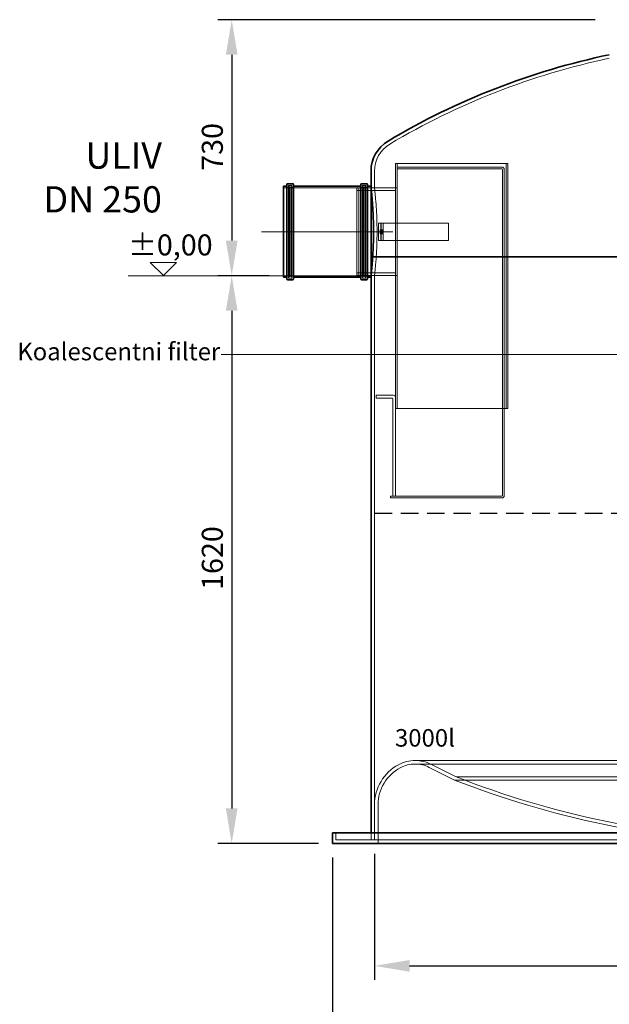
# Model space of a CAD drawing. Units: millimetres. Extents: x 296937 to 318652, y 163813 to 179176.
# Drawn here: x 297833 to 299514, y 173534 to 176343 of the extents above; entities that cross this region are included whole.
import ezdxf

# ---------------------------------------------------------------- set-up
doc = ezdxf.new("R2010")
doc.units = ezdxf.units.MM
for name, pattern in [('ACISOWELD', [3, 2, -1]), ('CHAIN', [0.3543, 0.2362, -0.0295, 0.0591, -0.0295]), ('DASHED', [0])]:
    doc.linetypes.add(name, pattern=pattern)
doc.layers.get('DEFPOINTS').update_dxf_attribs({"color": 250})
for name, color, linetype, lineweight in [('kote', 252, 'Continuous', 9), ('Osa (ISO)', 1, 'Continuous', 9), ('Skrytá (ISO)', 1, 'DASHED', 18), ('tekst', 253, 'Continuous', 9), ('Viditelná (ISO)', 7, 'Continuous', 35)]:
    doc.layers.add(name, color=color, linetype=linetype, lineweight=lineweight)
doc.styles.get("Standard").update_dxf_attribs({"font": 'ISOCP.SHX'})
doc.styles.add('Styl textu40', font='arial.ttf')
doc.styles.add('Trebuchet MS', font='trebuc.ttf')
doc.dimstyles.new('VARIABEL-ST', dxfattribs={"dimscale": 40, "dimtxt": 7, "dimasz": 2.5, "dimexe": 1, "dimexo": 1, "dimgap": 0.6, "dimtad": 1, "dimdsep": 46, "dimtxsty": 'Standard', "dimcen": 0, "dimclrd": 256, "dimclre": 256, "dimclrt": 5, "dimadec": 0, "dimazin": 0, "dimtp": 0.1, "dimtm": 0.1, "dimtfac": 0.71, "dimtdec": 3, "dimtmove": 0, "dimatfit": 3, "dimfxl": 0, "dimtzin": 0, "dimarcsym": 0})

# ---------------------------------------------------------------- blocks, each defined once
blk = doc.blocks.new('*D38')
at = {"layer": 'DEFPOINTS', "color": 0, "transparency": 16777216}
for p in [(298584.5, 175612.5), (298437.2, 173992.8), (298724.5, 173992.8)]:
    blk.add_point(p, dxfattribs=at)
at = {"layer": 'kote', "lineweight": -2, "transparency": 16777216}
for p, q in [((298544.5, 175612.5), (298397.2, 175612.5)), ((298437.2, 175512.5), (298437.2, 174092.8)), ((298684.5, 173992.8), (298397.2, 173992.8))]:
    blk.add_line(p, q, dxfattribs=at)
at = {"layer": 'kote', "transparency": 16777216}
for points in [[(298420.5, 175512.5), (298453.9, 175512.5), (298437.2, 175612.5)], [(298420.5, 174092.8), (298453.9, 174092.8), (298437.2, 173992.8)]]:
    blk.add_solid(points, dxfattribs=at)
at = {"layer": 'kote', "transparency": 16777216, "insert": (298351.9, 174716), "char_height": 60, "attachment_point": 1, "rotation": 90, "style": 'Styl textu40'}
blk.add_mtext('1620', dxfattribs=at)
blk = doc.blocks.new('*D39')
at = {"layer": 'DEFPOINTS', "color": 0, "transparency": 16777216}
for p in [(299514, 176342.8), (298437.2, 175612.5), (298584.5, 175612.5)]:
    blk.add_point(p, dxfattribs=at)
at = {"layer": 'kote', "lineweight": -2, "transparency": 16777216}
for p, q in [((299474, 176342.8), (298397.2, 176342.8)), ((298437.2, 176242.8), (298437.2, 175712.5)), ((298544.5, 175612.5), (298397.2, 175612.5))]:
    blk.add_line(p, q, dxfattribs=at)
at = {"layer": 'kote', "transparency": 16777216}
for points in [[(298420.5, 176242.8), (298453.9, 176242.8), (298437.2, 176342.8)], [(298420.5, 175712.5), (298453.9, 175712.5), (298437.2, 175612.5)]]:
    blk.add_solid(points, dxfattribs=at)
at = {"layer": 'kote', "transparency": 16777216, "insert": (298351.9, 175911.7), "char_height": 60, "attachment_point": 1, "rotation": 90, "style": 'Styl textu40'}
blk.add_mtext('730', dxfattribs=at)
blk = doc.blocks.new('*D40')
at = {"layer": 'DEFPOINTS', "color": 0, "transparency": 16777216}
for p in [(298844.5, 174002.8), (301044.5, 174002.8), (301044.5, 173643.5)]:
    blk.add_point(p, dxfattribs=at)
at = {"layer": 'kote', "lineweight": -2, "transparency": 16777216}
for p, q in [((298844.5, 173962.8), (298844.5, 173603.5)), ((301044.5, 173962.8), (301044.5, 173603.5)), ((298944.5, 173643.5), (300944.5, 173643.5))]:
    blk.add_line(p, q, dxfattribs=at)
at = {"layer": 'kote', "transparency": 16777216}
for points in [[(298944.5, 173660.1), (298944.5, 173626.8), (298844.5, 173643.5)], [(300944.5, 173660.1), (300944.5, 173626.8), (301044.5, 173643.5)]]:
    blk.add_solid(points, dxfattribs=at)
at = {"layer": 'kote', "transparency": 16777216, "insert": (299822.4, 173732.1), "char_height": 60, "attachment_point": 1, "style": 'Styl textu40'}
blk.add_mtext('Ø2200', dxfattribs=at)
blk = doc.blocks.new('*D42')
at = {"layer": 'DEFPOINTS', "color": 0, "transparency": 16777216}
for p in [(298724.5, 173992.8), (301164.5, 173992.8), (301164.5, 173443.5)]:
    blk.add_point(p, dxfattribs=at)
at = {"layer": 'kote', "lineweight": -2, "transparency": 16777216}
for p, q in [((298724.5, 173952.8), (298724.5, 173403.5)), ((301164.5, 173952.8), (301164.5, 173403.5)), ((298824.5, 173443.5), (301064.5, 173443.5))]:
    blk.add_line(p, q, dxfattribs=at)
at = {"layer": 'kote', "transparency": 16777216}
for points in [[(298824.5, 173460.1), (298824.5, 173426.8), (298724.5, 173443.5)], [(301064.5, 173460.1), (301064.5, 173426.8), (301164.5, 173443.5)]]:
    blk.add_solid(points, dxfattribs=at)
at = {"layer": 'kote', "transparency": 16777216, "insert": (299944.5, 173499.8), "char_height": 60, "attachment_point": 5, "style": 'Styl textu40'}
blk.add_mtext('Ø2440', dxfattribs=at)

msp = doc.modelspace()

# ---------------------------------------------------------------- linework, layer by layer
at = {"color": 2, "linetype": 'ACISOWELD', "ltscale": 25}
msp.add_line((298844.5, 174934.8), (301044.5, 174934.8), dxfattribs=at)
at = {"layer": 'kote'}
for p, q in [((298205, 175650.3), (298279.9, 175650.3)), ((298242.5, 175612.8), (298205, 175650.3)), ((298279.9, 175650.3), (298242.5, 175612.8)), ((298142.4, 175612.5), (298584.5, 175612.5))]:
    msp.add_line(p, q, dxfattribs=at)
msp.add_lwpolyline([(299747.5, 175387.2), (298407.1, 175387.2)], dxfattribs=at)
at = {"layer": 'Osa (ISO)', "linetype": 'CHAIN', "ltscale": 23.990969}
msp.add_line((298897, 175737.8), (298522, 175737.8), dxfattribs=at)
at = {"layer": 'Skrytá (ISO)', "ltscale": 13.520309}
for p, q in [((298904.5, 175932.5), (298904.5, 175233.5)), ((298909.5, 175233.5), (298909.5, 175932.5)), ((299219.5, 175233.5), (299219.5, 175932.5)), ((299224.5, 175233.5), (299224.5, 175932.5))]:
    msp.add_line(p, q, dxfattribs=at)
at = {"layer": 'Skrytá (ISO)', "ltscale": 12.37911}
for p, q in [((299224.5, 175932.5), (298904.5, 175932.5)), ((298904.5, 175233.5), (299224.5, 175233.5))]:
    msp.add_line(p, q, dxfattribs=at)
at = {"layer": 'Skrytá (ISO)', "ltscale": 3.648985}
msp.add_line((298844.5, 175910.7), (298844.5, 175862.8), dxfattribs=at)
at = {"layer": 'Skrytá (ISO)', "ltscale": 14.410058}
for p, q in [((299207.5, 175922.5), (298909.5, 175922.5)), ((298909.5, 175917.5), (299207.5, 175917.5))]:
    msp.add_line(p, q, dxfattribs=at)
at = {"layer": 'Skrytá (ISO)', "ltscale": 0.380655}
for p, q in [((298909.5, 175922.5), (298909.5, 175917.5)), ((298601.8, 175869.8), (298606.8, 175869.8)), ((298817.2, 175869.8), (298812.2, 175869.8)), ((298904.5, 175862.8), (298909.5, 175862.8)), ((298601.8, 175605.8), (298606.8, 175605.8)), ((298817.2, 175605.8), (298812.2, 175605.8)), ((298904.5, 175612.8), (298909.5, 175612.8)), ((298890.5, 174983.5), (298890.5, 174978.5))]:
    msp.add_line(p, q, dxfattribs=at)
at = {"layer": 'Skrytá (ISO)', "ltscale": 12.848853}
for p, q in [((299209.5, 175915.5), (299209.5, 174985.5)), ((299214.5, 174985.5), (299214.5, 175915.5))]:
    msp.add_line(p, q, dxfattribs=at)
at = {"layer": 'Skrytá (ISO)', "ltscale": 0.967018}
for p, q in [((298597.2, 175863.1), (298584.5, 175863.1)), ((298834.5, 175863.1), (298821.8, 175863.1)), ((298597.2, 175612.5), (298584.5, 175612.5)), ((298834.5, 175612.5), (298821.8, 175612.5))]:
    msp.add_line(p, q, dxfattribs=at)
at = {"layer": 'Skrytá (ISO)', "ltscale": 13.398862}
for p, q in [((298599.2, 175870.1), (298599.2, 175605.5)), ((298608.8, 175870.1), (298608.8, 175605.5)), ((298810.2, 175870.1), (298810.2, 175605.5)), ((298819.8, 175870.1), (298819.8, 175605.5))]:
    msp.add_line(p, q, dxfattribs=at)
at = {"layer": 'Skrytá (ISO)', "ltscale": 0.73095}
for p, q in [((298608.8, 175870.1), (298599.2, 175870.1)), ((298819.8, 175870.1), (298810.2, 175870.1)), ((298608.8, 175605.5), (298599.2, 175605.5)), ((298819.8, 175605.5), (298810.2, 175605.5))]:
    msp.add_line(p, q, dxfattribs=at)
at = {"layer": 'Skrytá (ISO)', "ltscale": 13.165927}
for p, q in [((298599.8, 175607.8), (298599.8, 175867.8)), ((298819.2, 175867.8), (298819.2, 175607.8))]:
    msp.add_line(p, q, dxfattribs=at)
at = {"layer": 'Skrytá (ISO)', "ltscale": 0.152202}
for p, q in [((298599.8, 175865.8), (298601.8, 175865.8)), ((298819.2, 175865.8), (298817.2, 175865.8)), ((298599.8, 175609.8), (298601.8, 175609.8)), ((298819.2, 175609.8), (298817.2, 175609.8))]:
    msp.add_line(p, q, dxfattribs=at)
at = {"layer": 'Skrytá (ISO)', "ltscale": 12.963374}
for p, q in [((298601.8, 175609.8), (298601.8, 175865.8)), ((298605.8, 175609.8), (298605.8, 175865.8)), ((298813.2, 175865.8), (298813.2, 175609.8)), ((298817.2, 175865.8), (298817.2, 175609.8))]:
    msp.add_line(p, q, dxfattribs=at)
at = {"layer": 'Skrytá (ISO)', "ltscale": 0.430675}
for p, q in [((298605.8, 175861.8), (298601.8, 175865.8)), ((298813.2, 175861.8), (298817.2, 175865.8)), ((298605.8, 175613.8), (298601.8, 175609.8)), ((298813.2, 175613.8), (298817.2, 175609.8))]:
    msp.add_line(p, q, dxfattribs=at)
at = {"layer": 'Skrytá (ISO)', "ltscale": 0.228353}
for p, q in [((298605.8, 175865.8), (298608.8, 175865.8)), ((298813.2, 175865.8), (298810.2, 175865.8)), ((298605.8, 175609.8), (298608.8, 175609.8)), ((298813.2, 175609.8), (298810.2, 175609.8))]:
    msp.add_line(p, q, dxfattribs=at)
at = {"layer": 'Skrytá (ISO)', "ltscale": 12.727273}
for p, q in [((298808.2, 175863.1), (298610.8, 175863.1)), ((298808.2, 175612.5), (298610.8, 175612.5))]:
    msp.add_line(p, q, dxfattribs=at)
at = {"layer": 'Skrytá (ISO)', "ltscale": 0.409986}
for p, q in [((298794.5, 175860.8), (298799.5, 175862.8)), ((298794.5, 175614.8), (298799.5, 175612.8))]:
    msp.add_line(p, q, dxfattribs=at)
at = {"layer": 'Skrytá (ISO)', "ltscale": 12.456992}
msp.add_line((298794.5, 175614.8), (298794.5, 175860.8), dxfattribs=at)
at = {"layer": 'Skrytá (ISO)', "ltscale": 10.638298}
for p, q in [((298904.5, 175855.1), (298794.5, 175855.1)), ((298904.5, 175620.5), (298794.5, 175620.5)), ((298854.5, 174102.8), (298854.5, 173992.8))]:
    msp.add_line(p, q, dxfattribs=at)
at = {"layer": 'Skrytá (ISO)', "ltscale": 12.659545}
msp.add_line((298799.5, 175862.8), (298799.5, 175612.8), dxfattribs=at)
at = {"layer": 'Skrytá (ISO)', "ltscale": 10.154738}
for p, q in [((298904.5, 175862.8), (298799.5, 175862.8)), ((298904.5, 175612.8), (298799.5, 175612.8))]:
    msp.add_line(p, q, dxfattribs=at)
at = {"layer": 'Skrytá (ISO)', "ltscale": 0.76141}
for p, q in [((298834.5, 175862.8), (298844.5, 175862.8)), ((298834.5, 175612.8), (298844.5, 175612.8))]:
    msp.add_line(p, q, dxfattribs=at)
at = {"layer": 'Skrytá (ISO)', "ltscale": 7.081945}
for p, q in [((298863.6, 175762.5), (298855.5, 175762.5)), ((298863.6, 175712.5), (298855.5, 175712.5))]:
    msp.add_line(p, q, dxfattribs=at)
at = {"layer": 'Skrytá (ISO)', "ltscale": 3.807451}
for p, q in [((298855.5, 175762.5), (298855.5, 175712.5)), ((298862.1, 175762.5), (298862.1, 175712.5)), ((298863.6, 175762.5), (298863.6, 175712.5)), ((298869.6, 175762.5), (298869.6, 175712.5)), ((299055.5, 175762.5), (299055.5, 175712.5))]:
    msp.add_line(p, q, dxfattribs=at)
at = {"layer": 'Skrytá (ISO)', "ltscale": 0.456806}
for p, q in [((298869.6, 175762.5), (298863.6, 175762.5)), ((298861, 175743.5), (298867, 175743.5)), ((298861, 175731.5), (298867, 175731.5)), ((298869.6, 175712.5), (298863.6, 175712.5))]:
    msp.add_line(p, q, dxfattribs=at)
at = {"layer": 'Skrytá (ISO)', "ltscale": 11.986934}
for p, q in [((299055.5, 175762.5), (298869.6, 175762.5)), ((299055.5, 175712.5), (298869.6, 175712.5))]:
    msp.add_line(p, q, dxfattribs=at)
at = {"layer": 'Skrytá (ISO)', "ltscale": 12.9755}
msp.add_line((298844.5, 174002.8), (298844.5, 175612.8), dxfattribs=at)
at = {"layer": 'Skrytá (ISO)', "ltscale": 0.609108}
msp.add_line((298849.5, 175271.5), (298849.5, 175263.5), dxfattribs=at)
at = {"layer": 'Skrytá (ISO)', "ltscale": 3.7313}
msp.add_line((298898.5, 175271.5), (298849.5, 175271.5), dxfattribs=at)
at = {"layer": 'Skrytá (ISO)', "ltscale": 3.426696}
msp.add_line((298849.5, 175263.5), (298894.5, 175263.5), dxfattribs=at)
at = {"layer": 'Skrytá (ISO)', "ltscale": 13.44294}
msp.add_line((298896.5, 175261.5), (298896.5, 174983.5), dxfattribs=at)
at = {"layer": 'Skrytá (ISO)', "ltscale": 12.088975}
msp.add_line((298904.5, 174983.5), (298904.5, 175233.5), dxfattribs=at)
at = {"layer": 'Skrytá (ISO)', "ltscale": 12.263056}
for p, q in [((299207.5, 174983.5), (298890.5, 174983.5)), ((298890.5, 174978.5), (299207.5, 174978.5))]:
    msp.add_line(p, q, dxfattribs=at)
at = {"layer": 'Skrytá (ISO)', "ltscale": 13.00069}
for p, q in [((300928.7, 174229.3), (298960.4, 174229.3)), ((300928.7, 174219.3), (298960.4, 174219.3))]:
    msp.add_line(p, q, dxfattribs=at)
at = {"layer": 'Skrytá (ISO)', "ltscale": 6.113651}
msp.add_line((299076.9, 174182.8), (299005.1, 174218.7), dxfattribs=at)
at = {"layer": 'Skrytá (ISO)', "ltscale": 6.148032}
msp.add_line((299072.8, 174173.6), (299000.6, 174209.8), dxfattribs=at)
at = {"layer": 'Skrytá (ISO)', "ltscale": 12.919353}
msp.add_line((299072.8, 174173.6), (300816.2, 174173.6), dxfattribs=at)
at = {"layer": 'Skrytá (ISO)', "ltscale": 13.180533}
msp.add_line((299076.9, 174182.8), (300812.1, 174182.8), dxfattribs=at)
at = {"layer": 'Skrytá (ISO)', "ltscale": 7.615002}
msp.add_line((298844.5, 174102.8), (298844.5, 174002.8), dxfattribs=at)
at = {"layer": 'Skrytá (ISO)', "ltscale": 1.52292}
for p, q in [((298734.5, 174022.8), (298734.5, 174002.8)), ((298834.5, 174002.8), (298834.5, 174022.8))]:
    msp.add_line(p, q, dxfattribs=at)
at = {"layer": 'Skrytá (ISO)', "ltscale": 13.129757}
msp.add_line((298734.5, 174002.8), (301154.5, 174002.8), dxfattribs=at)
at = {"layer": 'Skrytá (ISO)', "ltscale": 13.051043}
msp.add_arc((299936.2, 174230.2), 2046.4, 101.9065, 120.7982, dxfattribs=at)
at = {"layer": 'Skrytá (ISO)', "ltscale": 7.081491}
msp.add_arc((298934.5, 175910.7), 90, 120.7982, 180, dxfattribs=at)
at = {"layer": 'Skrytá (ISO)', "ltscale": 0.837224}
for centre, start, end in [((299207.5, 175915.5), 0, 90), ((299207.5, 174985.5), 270, 0)]:
    msp.add_arc(centre, 7, start, end, dxfattribs=at)
at = {"layer": 'Skrytá (ISO)', "ltscale": 0.239135}
for centre, start, end in [((299207.5, 175915.5), 0, 90), ((298597.2, 175865.1), 270, 0), ((298601.8, 175867.8), 90, 180), ((298606.8, 175867.8), 0, 90), ((298610.8, 175865.1), 180, 270), ((298808.2, 175865.1), 270, 0), ((298812.2, 175867.8), 90, 180), ((298817.2, 175867.8), 0, 90), ((298821.8, 175865.1), 180, 270), ((298597.2, 175610.5), 0, 90), ((298601.8, 175607.8), 180, 270), ((298606.8, 175607.8), 270, 0), ((298610.8, 175610.5), 90, 180), ((298808.2, 175610.5), 0, 90), ((298812.2, 175607.8), 180, 270), ((298817.2, 175607.8), 270, 0), ((298821.8, 175610.5), 90, 180), ((298894.5, 175261.5), 0, 90), ((299207.5, 174985.5), 270, 0)]:
    msp.add_arc(centre, 2, start, end, dxfattribs=at)
at = {"layer": 'Skrytá (ISO)', "ltscale": 0.717606}
msp.add_arc((298898.5, 175265.5), 6, 0, 90, dxfattribs=at)
at = {"layer": 'Skrytá (ISO)', "ltscale": 13.566485}
msp.add_arc((298974.5, 174102.8), 130, 118.1847, 180, dxfattribs=at)
at = {"layer": 'Skrytá (ISO)', "ltscale": 3.745885}
msp.add_arc((298960.4, 174129.3), 100, 90, 118.1847, dxfattribs=at)
at = {"layer": 'Skrytá (ISO)', "ltscale": 3.371287}
msp.add_arc((298960.4, 174129.3), 90, 90, 118.1847, dxfattribs=at)
at = {"layer": 'Skrytá (ISO)', "ltscale": 3.530624}
msp.add_arc((298960.4, 174129.3), 100, 63.4349, 90, dxfattribs=at)
at = {"layer": 'Skrytá (ISO)', "ltscale": 3.177552}
msp.add_arc((298960.4, 174129.3), 90, 63.4349, 90, dxfattribs=at)
at = {"layer": 'Skrytá (ISO)', "ltscale": 12.52308}
msp.add_arc((298974.5, 174102.8), 120, 118.1847, 180, dxfattribs=at)
at = {"layer": 'Skrytá (ISO)', "ltscale": 13.160276}
msp.add_arc((300038.9, 176638.8), 2647.7, 248.6002, 267.7404, dxfattribs=at)
at = {"layer": 'Skrytá (ISO)', "ltscale": 13.24689}
msp.add_arc((300038.9, 176638.8), 2637.7, 248.61, 267.9492, dxfattribs=at)
at = {"layer": 'Skrytá (ISO)', "ltscale": 2.870726}
for centre in [(298861, 175737.5), (298867, 175737.5)]:
    msp.add_ellipse(centre, major_axis=(0, -6), ratio=0.087156, dxfattribs=at)
at = {"layer": 'Skrytá (ISO)', "ltscale": 13.167491}
msp.add_open_spline([(298849.3, 175666.6), (298849.4, 175667.1), (298849.4, 175667.6), (298849.9, 175674.9), (298850.3, 175682.2), (298850.9, 175697.6), (298851.2, 175705.7), (298851.6, 175721.8), (298851.6, 175729.9), (298851.6, 175737.8), (298851.6, 175745.6), (298851.6, 175753.8), (298851.2, 175769.9), (298850.9, 175777.9), (298850.3, 175793.3), (298849.9, 175800.7), (298849, 175814.4), (298848.5, 175820.6), (298847.6, 175831.7), (298847.2, 175836.9), (298846.3, 175846.1), (298845.9, 175850.1), (298845.2, 175856.5), (298845, 175858.9), (298844.6, 175862), (298844.5, 175862.8), (298844.5, 175862.8), (298844.5, 175862.8), (298844.5, 175862.8)], degree=3, knots=[-7.236798, -7.236798, -7.236798, -7.236798, -7.069454, -7.069454, -4.712969, -4.712969, -2.356485, -2.356485, 0, 0, 0, 2.356485, 2.356485, 4.712969, 4.712969, 7.069454, 7.069454, 9.425939, 9.425939, 11.78241, 11.78241, 14.138881, 14.138881, 16.495352, 16.495352, 18.851824, 18.851824, 18.851824, 18.851824, 18.851824, 18.851824], dxfattribs=at)
at = {"layer": 'Skrytá (ISO)', "ltscale": 11.674123}
msp.add_open_spline([(298844.5, 175612.8), (298844.5, 175612.8), (298844.6, 175613.5), (298845, 175616.7), (298845.2, 175619.1), (298845.9, 175625.5), (298846.3, 175629.5), (298847.2, 175638.7), (298847.6, 175643.9), (298848.5, 175654.6), (298848.9, 175660.3), (298849.3, 175666.6)], degree=3, knots=[18.851824, 18.851824, 18.851824, 18.851824, 21.208295, 21.208295, 23.564766, 23.564766, 25.921237, 25.921237, 28.277709, 28.277709, 30.466849, 30.466849, 30.466849, 30.466849], dxfattribs=at)
at = {"layer": 'Viditelná (ISO)'}
for p, q in [((298834.5, 175910.7), (298834.5, 175867.8)), ((298611.5, 175874.8), (298596.5, 175874.8)), ((298822.5, 175874.8), (298807.5, 175874.8)), ((298584.5, 175867.8), (298584.5, 175607.8)), ((298594.5, 175867.8), (298584.5, 175867.8)), ((298594.5, 175602.8), (298594.5, 175872.8)), ((298613.5, 175872.8), (298613.5, 175602.8)), ((298805.5, 175867.8), (298613.5, 175867.8)), ((298805.5, 175602.8), (298805.5, 175872.8)), ((298824.5, 175872.8), (298824.5, 175602.8)), ((298834.5, 175867.8), (298824.5, 175867.8)), ((298834.5, 175867.8), (298834.5, 175607.8)), ((301048.6, 175666.6), (298839.3, 175666.6)), ((298839.3, 175666.6), (301048.6, 175666.6)), ((298594.5, 175607.8), (298584.5, 175607.8)), ((298611.5, 175600.8), (298596.5, 175600.8)), ((298805.5, 175607.8), (298613.5, 175607.8)), ((298822.5, 175600.8), (298807.5, 175600.8)), ((298834.5, 175607.8), (298824.5, 175607.8)), ((298834.5, 174022.8), (298834.5, 175607.8)), ((298724.5, 174022.8), (301164.5, 174022.8)), ((298724.5, 174022.8), (298724.5, 173992.8)), ((298724.5, 173992.8), (301164.5, 173992.8))]:
    msp.add_line(p, q, dxfattribs=at)
for centre, radius, start, end in [((299936.2, 174230.2), 2056.4, 101.8478, 120.7982), ((298934.5, 175910.7), 100, 120.7982, 180), ((298596.5, 175872.8), 2, 90, 180), ((298611.5, 175872.8), 2, 0, 90), ((298807.5, 175872.8), 2, 90, 180), ((298822.5, 175872.8), 2, 0, 90), ((298596.5, 175602.8), 2, 180, 270), ((298611.5, 175602.8), 2, 270, 0), ((298807.5, 175602.8), 2, 180, 270), ((298822.5, 175602.8), 2, 270, 0)]:
    msp.add_arc(centre, radius, start, end, dxfattribs=at)
for points, knots in [([(298834.5, 175862.8), (298834.5, 175862.8), (298834.6, 175862), (298835, 175858.9), (298835.2, 175856.5), (298835.9, 175850.1), (298836.3, 175846.1), (298837.1, 175836.9), (298837.6, 175831.7), (298838.5, 175820.6), (298838.9, 175814.4), (298839.8, 175800.7), (298840.2, 175793.3), (298840.9, 175777.9), (298841.1, 175769.9), (298841.5, 175753.8), (298841.6, 175745.6), (298841.6, 175737.8), (298841.6, 175729.9), (298841.5, 175721.8), (298841.1, 175705.7), (298840.9, 175697.6), (298840.2, 175682.2), (298839.8, 175674.9), (298839.3, 175667.6), (298839.3, 175667.1), (298839.3, 175666.6)], [-18.851508, -18.851508, -18.851508, -18.851508, -16.495076, -16.495076, -14.138644, -14.138644, -11.782212, -11.782212, -9.42578, -9.42578, -7.069335, -7.069335, -4.71289, -4.71289, -2.356445, -2.356445, 0, 0, 0, 2.356445, 2.356445, 4.71289, 4.71289, 7.069335, 7.069335, 7.236698, 7.236698, 7.236698, 7.236698]), ([(298839.3, 175666.6), (298838.9, 175660.3), (298838.5, 175654.6), (298837.6, 175643.9), (298837.1, 175638.7), (298836.3, 175629.5), (298835.9, 175625.5), (298835.2, 175619.1), (298835, 175616.7), (298834.6, 175613.5), (298834.5, 175612.8), (298834.5, 175612.8)], [44.939714, 44.939714, 44.939714, 44.939714, 47.128796, 47.128796, 49.485228, 49.485228, 51.84166, 51.84166, 54.198092, 54.198092, 56.554524, 56.554524, 56.554524, 56.554524])]:
    msp.add_open_spline(points, degree=3, knots=knots, dxfattribs=at)

# ---------------------------------------------------------------- texts
at = {"layer": 'kote', "insert": (298141.9, 175730.2), "char_height": 60, "width": 1149.301, "attachment_point": 1, "style": 'Styl textu40'}
msp.add_mtext('±0,00', dxfattribs=at)
at = {"layer": 'tekst', "style": 'Trebuchet MS'}
for s, insert, char_height, width, attachment_point in [('ULIV\\PDN 250', (298238.2, 175769.3), 75, 1277.456, 9), ('{\\fTrebuchet MS|b0|i0|c0|p34;Koalescentni filter}', (297825.7, 175421.1), 50, 1248.689, 1)]:
    msp.add_mtext(s, dxfattribs=dict(at, insert=insert, char_height=char_height, width=width, attachment_point=attachment_point))
at = {"layer": 'tekst', "insert": (298902.9, 174318.9), "char_height": 50, "attachment_point": 1, "style": 'Trebuchet MS'}
msp.add_mtext_dynamic_manual_height_columns('3000l', width=399.793, gutter_width=250, heights=[0], dxfattribs=at)

# ---------------------------------------------------------------- dimensions: what is measured, and where the dimension line sits
at = {"layer": 'kote'}
for base, p1, p2, picture, middle in [((298437.2, 175612.5), (299514, 176342.8), (298584.5, 175612.5), '*D39', (298437.2, 175977.6)), ((298437.2, 173992.8), (298584.5, 175612.5), (298724.5, 173992.8), '*D38', (298437.2, 174802.6))]:
    dim = msp.add_linear_dim(base=base, p1=p1, p2=p2, angle=90, dimstyle='VARIABEL-ST', override={"dimtxt": 1.5, "dimtoh": 1, "dimdec": 0, "dimpost": '<>', "dimtxsty": 'Styl textu40', "dimclrt": 256, "dimtofl": 0, "dimatfit": 0}, dxfattribs=at)
    dim.commit()
    dim.dimension.update_dxf_attribs({"geometry": picture, "text_midpoint": middle, "dimtype": 160})
dim = msp.add_linear_dim(base=(301164.5, 173443.5), p1=(298724.5, 173992.8), p2=(301164.5, 173992.8), text='Ø<>', dimstyle='VARIABEL-ST', override={"dimtxt": 1.5, "dimtoh": 1, "dimdec": 0, "dimpost": '<>', "dimtxsty": 'Styl textu40', "dimclrt": 256, "dimtofl": 0, "dimatfit": 0}, dxfattribs=at)
dim.commit()
dim.dimension.update_dxf_attribs({"geometry": '*D42', "text_midpoint": (299944.5, 173499.8)})
dim = msp.add_linear_dim(base=(301044.5, 173643.5), p1=(298844.5, 174002.8), p2=(301044.5, 174002.8), text='Ø<>', dimstyle='VARIABEL-ST', override={"dimtxt": 1.5, "dimtoh": 1, "dimdec": 0, "dimpost": '<>', "dimtxsty": 'Styl textu40', "dimclrt": 256, "dimtofl": 0, "dimatfit": 0}, dxfattribs=at)
dim.commit()
dim.dimension.update_dxf_attribs({"geometry": '*D40', "text_midpoint": (299944.5, 173643.5), "dimtype": 160})

doc.saveas('drawing.dxf')
